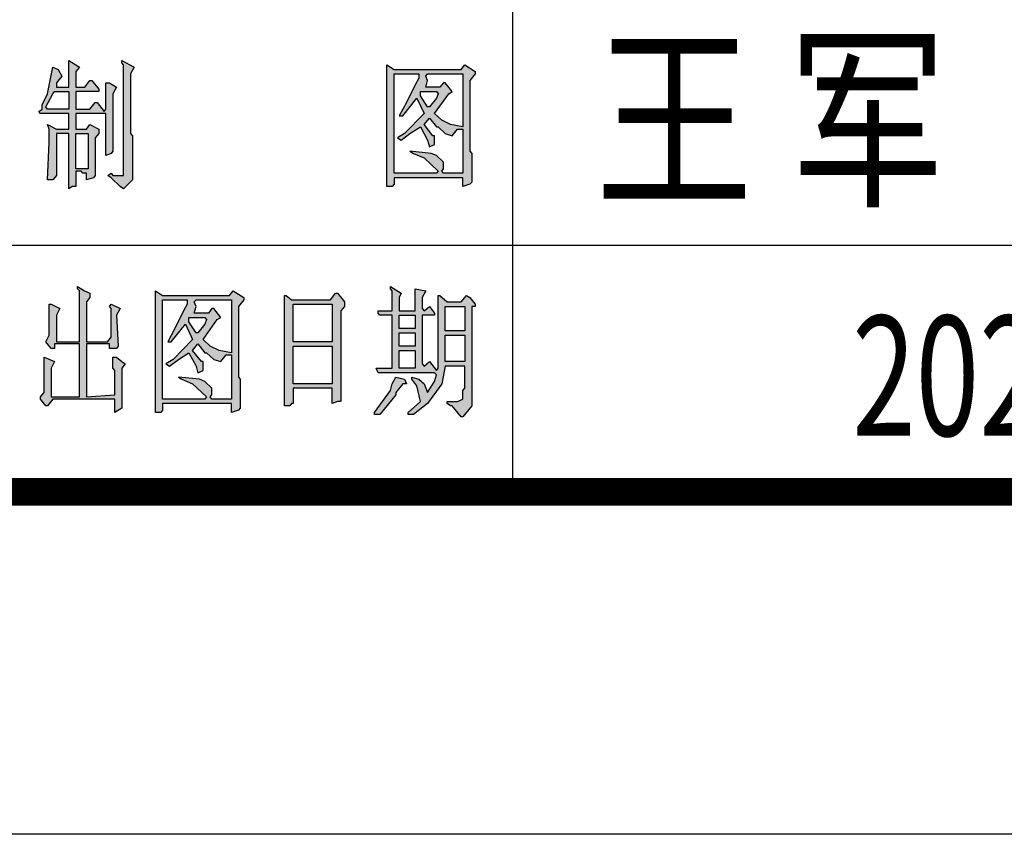
# Model space of a CAD drawing. Extents: x 446643 to 1649501, y 754532 to 951239.
# Drawn here: x 1247968 to 1250843, y 871839 to 874218 of the extents above; entities that cross this region are included whole.
import ezdxf
from ezdxf.enums import TextEntityAlignment as Align

# ---------------------------------------------------------------- set-up
doc = ezdxf.new("R2010")
doc.units = 0
doc.header["$LTSCALE"] = 1000
doc.layers.add('高专_图框', color=7, linetype='Continuous', lineweight=30)
doc.styles.add('st', font='txt', dxfattribs={"width": 0.7})

# ---------------------------------------------------------------- blocks, each defined once
blk = doc.blocks.new('高专图框_图签')
at = {"layer": '高专_图框', "lineweight": -3}
h = blk.add_hatch(color=256, dxfattribs=at)
h.paths.add_polyline_path([(-12962.7, 1168.6), (-12916.2, 1168.6), (-12911.1, 1162.2), (-12916.2, 1149.3), (-12936.9, 1123.5), (-12942, 1123.5), (-12962.7, 1155.7)], flags=16)
h.paths.add_polyline_path([(-12942, 1220.2), (-12864.6, 1220.2), (-12838.8, 1220.2), (-12838.8, 1123.5), (-12838.8, 1065.4), (-12875, 1071.9), (-12900.8, 1084.8), (-12921.4, 1104.1), (-12880.1, 1162.2), (-12869.8, 1168.6), (-12890.4, 1194.4), (-12895.6, 1194.4), (-12905.9, 1181.5), (-12947.2, 1181.5), (-12942, 1200.9), (-12947.2, 1213.8)], flags=16)
h.paths.add_polyline_path([(-13040.1, 1220.2), (-12967.9, 1220.2), (-12967.9, 1207.3), (-12978.2, 1188), (-13004, 1136.4), (-13024.6, 1097.7), (-13014.3, 1097.7), (-12973, 1149.3), (-12952.4, 1104.1), (-13009.1, 1046.1), (-13029.8, 1033.2), (-13019.5, 1026.7), (-12993.7, 1046.1), (-12962.7, 1065.4), (-12942, 1026.7), (-12936.9, 1007.3), (-12921.4, 1013.8), (-12921.4, 1039.6), (-12926.6, 1039.6), (-12952.4, 1071.9), (-12936.9, 1091.2), (-12916.2, 1065.4), (-12911.1, 1065.4), (-12890.4, 1046.1), (-12869.8, 1039.6), (-12854.3, 1059), (-12838.8, 1059), (-12838.8, 962.2), (-12838.8, 929.9), (-12895.6, 929.9), (-12900.8, 936.4), (-12895.6, 942.8), (-12895.6, 962.2), (-12916.2, 981.5), (-12931.7, 988), (-12993.7, 994.4), (-12983.3, 988), (-12952.4, 975.1), (-12911.1, 936.4), (-12916.2, 929.9), (-12993.7, 929.9), (-13040.1, 929.9), (-13040.1, 1026.7), (-13040.1, 1123.5), (-13040.1, 1213.8)], flags=16)
h.paths.add_polyline_path([(-13060.8, 1246.1), (-13040.1, 1233.2), (-12962.7, 1233.2), (-12885.3, 1233.2), (-12844, 1233.2), (-12833.7, 1246.1), (-12802.7, 1226.7), (-12802.7, 1220.2), (-12818.2, 1200.9), (-12818.2, 1104.1), (-12818.2, 1007.3), (-12818.2, 994.4), (-12813, 988), (-12813, 904.1), (-12818.2, 897.7), (-12838.8, 891.2), (-12838.8, 917), (-12916.2, 917), (-12993.7, 917), (-13040.1, 917), (-13040.1, 897.7), (-13045.3, 891.2), (-13060.8, 891.2), (-13060.8, 1239.6)])
h.paths.add_polyline_path([(-13969.1, 1046.1), (-13933, 1046.1), (-13933, 949.3), (-13933, 942.8), (-13969.1, 942.8), (-13969.1, 1039.6)], flags=16)
h.paths.add_polyline_path([(-14031.1, 1168.6), (-13989.8, 1168.6), (-13989.8, 1117), (-14051.7, 1117), (-14056.9, 1123.5), (-14036.2, 1162.2)], flags=17)
h.paths.add_polyline_path([(-13835, 1259), (-13798.8, 1239.6), (-13809.1, 1220.2), (-13809.1, 1123.5), (-13809.1, 1046.1), (-13804, 1039.6), (-13804, 942.8), (-13804, 910.6), (-13829.8, 884.8), (-13840.1, 891.2), (-13865.9, 917), (-13876.2, 923.5), (-13865.9, 929.9), (-13860.8, 923.5), (-13829.8, 923.5), (-13829.8, 1246.1), (-13835, 1252.5)])
h.paths.add_polyline_path([(-13989.8, 1259), (-13969.1, 1246.1), (-13958.8, 1239.6), (-13969.1, 1226.7), (-13969.1, 1181.5), (-13943.3, 1181.5), (-13927.9, 1200.9), (-13922.7, 1200.9), (-13902, 1175.1), (-13902, 1168.6), (-13969.1, 1168.6), (-13969.1, 1117), (-13927.9, 1117), (-13912.4, 1136.4), (-13907.2, 1136.4), (-13886.6, 1110.6), (-13881.4, 1117), (-13881.4, 1194.4), (-13871.1, 1194.4), (-13850.4, 1181.5), (-13860.8, 1162.2), (-13860.8, 1065.4), (-13860.8, 994.4), (-13865.9, 988), (-13881.4, 981.5), (-13881.4, 1078.3), (-13881.4, 1104.1), (-13958.8, 1104.1), (-13969.1, 1104.1), (-13969.1, 1059), (-13938.2, 1059), (-13927.9, 1071.9), (-13902, 1059), (-13902, 1046.1), (-13912.4, 1033.2), (-13912.4, 936.4), (-13912.4, 923.5), (-13917.5, 917), (-13938.2, 910.6), (-13938.2, 929.9), (-13948.5, 929.9), (-13953.7, 936.4), (-13969.1, 936.4), (-13969.1, 891.2), (-13979.5, 891.2), (-13989.8, 884.8), (-13989.8, 981.5), (-13989.8, 1046.1), (-14025.9, 1046.1), (-14025.9, 949.3), (-14025.9, 923.5), (-14036.2, 910.6), (-14051.7, 910.6), (-14046.6, 1020.2), (-14046.6, 1059), (-14051.7, 1071.9), (-14025.9, 1059), (-13989.8, 1059), (-13989.8, 1104.1), (-14067.2, 1104.1), (-14072.4, 1104.1), (-14077.5, 1110.6), (-14067.2, 1117), (-14067.2, 1129.9), (-14051.7, 1162.2), (-14036.2, 1239.6), (-14020.8, 1233.2), (-14010.4, 1213.8), (-14025.9, 1194.4), (-14025.9, 1181.5), (-13989.8, 1181.5), (-13989.8, 1252.5)])
h = blk.add_hatch(color=256, dxfattribs=at)
h.paths.add_polyline_path([(-13938.2, 431.7), (-13871.1, 431.7), (-13871.1, 418.8), (-13850.5, 418.8), (-13845.3, 425.2), (-13850.5, 515.6), (-13840.2, 534.9), (-13866, 547.8), (-13871.1, 541.4), (-13866, 534.9), (-13866, 451), (-13876.3, 438.1), (-13938.2, 438.1), (-13938.2, 457.5), (-13938.2, 554.3), (-13927.9, 567.2), (-13927.9, 580.1), (-13943.4, 586.5), (-13964, 599.4), (-13964, 593), (-13958.9, 586.5), (-13958.9, 534.9), (-13958.9, 438.1), (-14026, 438.1), (-14026, 515.6), (-14015.6, 534.9), (-14041.4, 547.8), (-14046.6, 547.8), (-14046.6, 457.5), (-14056.9, 438.1), (-14041.4, 418.8), (-14031.1, 418.8), (-14031.1, 431.7), (-13958.9, 431.7), (-13958.9, 373.6), (-13958.9, 276.8), (-13964, 276.8), (-14041.4, 276.8), (-14041.4, 360.7), (-14031.1, 380.1), (-14062.1, 393), (-14062.1, 386.5), (-14062.1, 289.8), (-14072.4, 276.8), (-14072.4, 270.4), (-14056.9, 251), (-14051.8, 251), (-14036.3, 270.4), (-14010.5, 270.4), (-13933.1, 270.4), (-13855.6, 270.4), (-13855.6, 231.7), (-13835, 244.6), (-13835, 263.9), (-13835, 360.7), (-13824.7, 373.6), (-13835, 380.1), (-13850.5, 393), (-13860.8, 393), (-13860.8, 360.7), (-13855.6, 354.3), (-13855.6, 283.3), (-13938.2, 276.8), (-13938.2, 334.9)])
h.paths.add_polyline_path([(-13478.9, 567.2), (-13509.8, 586.5), (-13520.2, 573.6), (-13561.4, 573.6), (-13638.9, 573.6), (-13716.3, 573.6), (-13736.9, 586.5), (-13736.9, 580.1), (-13736.9, 231.7), (-13721.4, 231.7), (-13716.3, 238.1), (-13716.3, 257.5), (-13669.8, 257.5), (-13592.4, 257.5), (-13515, 257.5), (-13515, 231.7), (-13494.3, 238.1), (-13489.2, 244.6), (-13489.2, 328.5), (-13494.3, 334.9), (-13494.3, 347.8), (-13494.3, 444.6), (-13494.3, 541.4), (-13478.9, 560.7)])
h.paths.add_polyline_path([(-13716.3, 560.7), (-13644, 560.7), (-13644, 547.8), (-13654.3, 528.5), (-13680.2, 476.8), (-13700.8, 438.1), (-13690.5, 438.1), (-13649.2, 489.8), (-13628.5, 444.6), (-13685.3, 386.5), (-13706, 373.6), (-13695.6, 367.2), (-13669.8, 386.5), (-13638.9, 405.9), (-13618.2, 367.2), (-13613.1, 347.8), (-13597.6, 354.3), (-13597.6, 380.1), (-13602.7, 380.1), (-13628.5, 412.3), (-13613.1, 431.7), (-13592.4, 405.9), (-13587.2, 405.9), (-13566.6, 386.5), (-13546, 380.1), (-13530.5, 399.4), (-13515, 399.4), (-13515, 302.7), (-13515, 270.4), (-13571.8, 270.4), (-13576.9, 276.8), (-13571.8, 283.3), (-13571.8, 302.7), (-13592.4, 322), (-13607.9, 328.5), (-13669.8, 334.9), (-13659.5, 328.5), (-13628.5, 315.6), (-13587.2, 276.8), (-13592.4, 270.4), (-13669.8, 270.4), (-13716.3, 270.4), (-13716.3, 367.2), (-13716.3, 463.9), (-13716.3, 554.3)], flags=16)
h.paths.add_polyline_path([(-13638.9, 509.1), (-13592.4, 509.1), (-13587.2, 502.7), (-13592.4, 489.8), (-13613.1, 463.9), (-13618.2, 463.9), (-13638.9, 496.2)], flags=16)
h.paths.add_polyline_path([(-13623.4, 554.3), (-13618.2, 560.7), (-13540.8, 560.7), (-13515, 560.7), (-13515, 463.9), (-13515, 405.9), (-13551.1, 412.3), (-13576.9, 425.2), (-13597.6, 444.6), (-13556.3, 502.7), (-13546, 509.1), (-13566.6, 534.9), (-13571.8, 534.9), (-13582.1, 522), (-13623.4, 522), (-13618.2, 541.4)], flags=16)
h.paths.add_polyline_path([(-13184.7, 554.3), (-13205.3, 580.1), (-13210.5, 580.1), (-13215.6, 573.6), (-13226, 560.7), (-13262.1, 560.7), (-13339.5, 560.7), (-13355, 573.6), (-13360.2, 573.6), (-13360.2, 251), (-13344.7, 251), (-13339.5, 257.5), (-13334.3, 257.5), (-13334.3, 302.7), (-13298.2, 302.7), (-13220.8, 302.7), (-13220.8, 257.5), (-13205.3, 263.9), (-13195, 263.9), (-13195, 334.9), (-13195, 431.7), (-13195, 528.5), (-13184.7, 541.4)])
h.paths.add_polyline_path([(-13334.3, 547.8), (-13256.9, 547.8), (-13220.8, 547.8), (-13220.8, 451), (-13220.8, 438.1), (-13298.2, 438.1), (-13334.3, 438.1), (-13334.3, 534.9), (-13334.3, 541.4)], flags=16)
h.paths.add_polyline_path([(-13334.3, 425.2), (-13256.9, 425.2), (-13220.8, 425.2), (-13220.8, 328.5), (-13220.8, 315.6), (-13298.2, 315.6), (-13334.3, 315.6), (-13334.3, 412.3), (-13334.3, 418.8)], flags=16)
h.paths.add_polyline_path([(-12921.4, 522), (-12936.9, 541.4), (-12952.4, 528.5), (-12957.6, 534.9), (-12957.6, 567.2), (-12947.2, 586.5), (-12978.2, 593), (-12978.2, 528.5), (-13024.7, 528.5), (-13024.7, 567.2), (-13019.5, 580.1), (-13050.5, 599.4), (-13050.5, 593), (-13045.3, 586.5), (-13045.3, 528.5), (-13086.6, 528.5), (-13086.6, 522), (-13081.4, 515.6), (-13045.3, 515.6), (-13045.3, 457.5), (-13045.3, 360.7), (-13091.8, 360.7), (-13086.6, 347.8), (-13076.3, 347.8), (-12998.9, 347.8), (-12921.4, 347.8), (-12916.3, 341.4), (-12921.4, 322), (-12942.1, 289.8), (-12952.4, 315.6), (-12967.9, 328.5), (-12988.5, 334.9), (-12988.5, 328.5), (-12973.1, 309.1), (-12962.7, 263.9), (-12998.9, 231.7), (-12998.9, 225.2), (-12983.4, 225.2), (-12942.1, 257.5), (-12900.8, 315.6), (-12890.5, 367.2), (-12833.7, 367.2), (-12833.7, 302.7), (-12838.9, 296.2), (-12838.9, 270.4), (-12854.3, 263.9), (-12885.3, 263.9), (-12885.3, 257.5), (-12875, 251), (-12869.8, 251), (-12844, 218.8), (-12838.9, 218.8), (-12813.1, 251), (-12813.1, 347.8), (-12813.1, 444.6), (-12813.1, 541.4), (-12802.7, 541.4), (-12802.7, 547.8), (-12818.2, 567.2), (-12828.5, 573.6), (-12833.7, 567.2), (-12844, 554.3), (-12885.3, 554.3), (-12906, 573.6), (-12911.1, 573.6), (-12911.1, 554.3), (-12911.1, 457.5), (-12911.1, 360.7), (-12916.3, 354.3), (-12936.9, 380.1), (-12952.4, 367.2), (-12957.6, 373.6), (-12957.6, 418.8), (-12957.6, 515.6), (-12921.4, 515.6)])
h.paths.add_polyline_path([(-13024.7, 515.6), (-12978.2, 515.6), (-12978.2, 476.8), (-13024.7, 476.8), (-13024.7, 509.1)], flags=17)
h.paths.add_polyline_path([(-13024.7, 463.9), (-12978.2, 463.9), (-12978.2, 425.2), (-13024.7, 425.2), (-13024.7, 457.5)], flags=16)
h.paths.add_polyline_path([(-13024.7, 412.3), (-12978.2, 412.3), (-12978.2, 360.7), (-13024.7, 360.7), (-13024.7, 405.9)], flags=16)
h.paths.add_polyline_path([(-12890.5, 534.9), (-12890.5, 541.4), (-12833.7, 541.4), (-12833.7, 470.4), (-12890.5, 470.4)], flags=16)
h.paths.add_polyline_path([(-12890.5, 457.5), (-12833.7, 457.5), (-12833.7, 380.1), (-12890.5, 380.1), (-12890.5, 451)], flags=16)
h.paths.add_polyline_path([(-13009.2, 328.5), (-13035, 334.9), (-13045.3, 315.6), (-13050.5, 296.2), (-13096.9, 231.7), (-13096.9, 225.2), (-13081.4, 225.2), (-13035, 283.3), (-13035, 289.8), (-13014.3, 315.6), (-13004, 315.6)])
for p, q in [((-12693.6, 3320), (-12693.6, 20)), ((-14051.7, 1162.2), (-14036.2, 1239.6)), ((-14036.2, 1239.6), (-14020.8, 1233.2)), ((-13989.8, 1259), (-13969.1, 1246.1)), ((-13989.8, 1252.5), (-13989.8, 1259)), ((-13989.8, 1181.5), (-13989.8, 1252.5)), ((-13969.1, 1246.1), (-13958.8, 1239.6)), ((-13958.8, 1239.6), (-13969.1, 1226.7)), ((-13835, 1259), (-13798.8, 1239.6)), ((-13835, 1252.5), (-13835, 1259)), ((-13829.8, 1246.1), (-13835, 1252.5)), ((-13829.8, 923.5), (-13829.8, 1246.1)), ((-13798.8, 1239.6), (-13809.1, 1220.2)), ((-13060.8, 1246.1), (-13040.1, 1233.2)), ((-13060.8, 1239.6), (-13060.8, 1246.1)), ((-13060.8, 891.2), (-13060.8, 1239.6)), ((-12844, 1233.2), (-12833.7, 1246.1)), ((-12833.7, 1246.1), (-12802.7, 1226.7)), ((-14010.4, 1213.8), (-14025.9, 1194.4)), ((-14020.8, 1233.2), (-14010.4, 1213.8)), ((-13969.1, 1226.7), (-13969.1, 1181.5)), ((-13809.1, 1220.2), (-13809.1, 1123.5)), ((-13040.1, 1233.2), (-12962.7, 1233.2)), ((-13040.1, 1220.2), (-12967.9, 1220.2)), ((-13040.1, 1213.8), (-13040.1, 1220.2)), ((-13040.1, 1123.5), (-13040.1, 1213.8)), ((-12967.9, 1220.2), (-12967.9, 1207.3)), ((-12962.7, 1233.2), (-12885.3, 1233.2)), ((-12947.2, 1213.8), (-12942, 1220.2)), ((-12942, 1200.9), (-12947.2, 1213.8)), ((-12942, 1220.2), (-12864.6, 1220.2)), ((-12885.3, 1233.2), (-12844, 1233.2)), ((-12864.6, 1220.2), (-12838.8, 1220.2)), ((-12838.8, 1220.2), (-12838.8, 1123.5)), ((-12802.7, 1220.2), (-12818.2, 1200.9)), ((-12802.7, 1226.7), (-12802.7, 1220.2)), ((-14025.9, 1194.4), (-14025.9, 1181.5)), ((-14025.9, 1181.5), (-13989.8, 1181.5)), ((-13969.1, 1181.5), (-13943.3, 1181.5)), ((-13943.3, 1181.5), (-13927.9, 1200.9)), ((-13927.9, 1200.9), (-13922.7, 1200.9)), ((-13922.7, 1200.9), (-13902, 1175.1)), ((-13881.4, 1117), (-13881.4, 1194.4)), ((-13881.4, 1194.4), (-13871.1, 1194.4)), ((-13871.1, 1194.4), (-13850.4, 1181.5)), ((-13850.4, 1181.5), (-13860.8, 1162.2)), ((-12978.2, 1188), (-13004, 1136.4)), ((-12967.9, 1207.3), (-12978.2, 1188)), ((-12947.2, 1181.5), (-12942, 1200.9)), ((-12905.9, 1181.5), (-12947.2, 1181.5)), ((-12895.6, 1194.4), (-12905.9, 1181.5)), ((-12890.4, 1194.4), (-12895.6, 1194.4)), ((-12869.8, 1168.6), (-12890.4, 1194.4)), ((-12818.2, 1200.9), (-12818.2, 1104.1)), ((-14067.2, 1129.9), (-14051.7, 1162.2)), ((-14056.9, 1123.5), (-14036.2, 1162.2)), ((-14036.2, 1162.2), (-14031.1, 1168.6)), ((-14031.1, 1168.6), (-13989.8, 1168.6)), ((-13989.8, 1168.6), (-13989.8, 1117)), ((-13902, 1168.6), (-13969.1, 1168.6)), ((-13969.1, 1168.6), (-13969.1, 1117)), ((-13902, 1175.1), (-13902, 1168.6)), ((-13860.8, 1162.2), (-13860.8, 1065.4)), ((-12962.7, 1168.6), (-12916.2, 1168.6)), ((-12962.7, 1155.7), (-12962.7, 1168.6)), ((-12942, 1123.5), (-12962.7, 1155.7)), ((-12921.4, 1104.1), (-12880.1, 1162.2)), ((-12916.2, 1168.6), (-12911.1, 1162.2)), ((-12911.1, 1162.2), (-12916.2, 1149.3)), ((-12880.1, 1162.2), (-12869.8, 1168.6)), ((-14067.2, 1117), (-14067.2, 1129.9)), ((-14051.7, 1117), (-14056.9, 1123.5)), ((-13927.9, 1117), (-13912.4, 1136.4)), ((-13912.4, 1136.4), (-13907.2, 1136.4)), ((-13907.2, 1136.4), (-13886.6, 1110.6)), ((-13809.1, 1123.5), (-13809.1, 1046.1)), ((-13040.1, 1026.7), (-13040.1, 1123.5)), ((-13004, 1136.4), (-13024.6, 1097.7)), ((-13014.3, 1097.7), (-12973, 1149.3)), ((-12973, 1149.3), (-12952.4, 1104.1)), ((-12936.9, 1123.5), (-12942, 1123.5)), ((-12916.2, 1149.3), (-12936.9, 1123.5)), ((-12838.8, 1123.5), (-12838.8, 1065.4)), ((-14077.5, 1110.6), (-14067.2, 1117)), ((-14072.4, 1104.1), (-14077.5, 1110.6)), ((-14067.2, 1104.1), (-14072.4, 1104.1)), ((-13989.8, 1104.1), (-14067.2, 1104.1)), ((-13989.8, 1117), (-14051.7, 1117)), ((-13989.8, 1059), (-13989.8, 1104.1)), ((-13969.1, 1117), (-13927.9, 1117)), ((-13958.8, 1104.1), (-13969.1, 1104.1)), ((-13969.1, 1104.1), (-13969.1, 1059)), ((-13881.4, 1104.1), (-13958.8, 1104.1)), ((-13886.6, 1110.6), (-13881.4, 1117)), ((-13881.4, 1078.3), (-13881.4, 1104.1)), ((-13024.6, 1097.7), (-13014.3, 1097.7)), ((-12952.4, 1104.1), (-13009.1, 1046.1)), ((-12900.8, 1084.8), (-12921.4, 1104.1)), ((-12818.2, 1104.1), (-12818.2, 1007.3)), ((-14046.6, 1059), (-14051.7, 1071.9)), ((-14051.7, 1071.9), (-14025.9, 1059)), ((-13938.2, 1059), (-13927.9, 1071.9)), ((-13927.9, 1071.9), (-13902, 1059)), ((-13881.4, 981.5), (-13881.4, 1078.3)), ((-13860.8, 1065.4), (-13860.8, 994.4)), ((-12993.7, 1046.1), (-12962.7, 1065.4)), ((-12962.7, 1065.4), (-12942, 1026.7)), ((-12952.4, 1071.9), (-12936.9, 1091.2)), ((-12926.6, 1039.6), (-12952.4, 1071.9)), ((-12936.9, 1091.2), (-12916.2, 1065.4)), ((-12916.2, 1065.4), (-12911.1, 1065.4)), ((-12911.1, 1065.4), (-12890.4, 1046.1)), ((-12875, 1071.9), (-12900.8, 1084.8)), ((-12838.8, 1065.4), (-12875, 1071.9)), ((-14046.6, 1020.2), (-14046.6, 1059)), ((-14025.9, 1059), (-13989.8, 1059)), ((-13989.8, 1046.1), (-14025.9, 1046.1)), ((-14025.9, 1046.1), (-14025.9, 949.3)), ((-13989.8, 981.5), (-13989.8, 1046.1)), ((-13969.1, 1059), (-13938.2, 1059)), ((-13969.1, 1046.1), (-13933, 1046.1)), ((-13969.1, 1039.6), (-13969.1, 1046.1)), ((-13969.1, 942.8), (-13969.1, 1039.6)), ((-13933, 1046.1), (-13933, 949.3)), ((-13902, 1046.1), (-13912.4, 1033.2)), ((-13902, 1059), (-13902, 1046.1)), ((-13809.1, 1046.1), (-13804, 1039.6)), ((-13804, 1039.6), (-13804, 942.8)), ((-13009.1, 1046.1), (-13029.8, 1033.2)), ((-13019.5, 1026.7), (-12993.7, 1046.1)), ((-12921.4, 1039.6), (-12926.6, 1039.6)), ((-12921.4, 1013.8), (-12921.4, 1039.6)), ((-12890.4, 1046.1), (-12869.8, 1039.6)), ((-12869.8, 1039.6), (-12854.3, 1059)), ((-12854.3, 1059), (-12838.8, 1059)), ((-12838.8, 1059), (-12838.8, 962.2)), ((-14051.7, 910.6), (-14046.6, 1020.2)), ((-13912.4, 1033.2), (-13912.4, 936.4)), ((-13040.1, 929.9), (-13040.1, 1026.7)), ((-13029.8, 1033.2), (-13019.5, 1026.7)), ((-12942, 1026.7), (-12936.9, 1007.3)), ((-12936.9, 1007.3), (-12921.4, 1013.8)), ((-12818.2, 1007.3), (-12818.2, 994.4)), ((-13989.8, 884.8), (-13989.8, 981.5)), ((-13865.9, 988), (-13881.4, 981.5)), ((-13860.8, 994.4), (-13865.9, 988)), ((-12931.7, 988), (-12993.7, 994.4)), ((-12993.7, 994.4), (-12983.3, 988)), ((-12983.3, 988), (-12952.4, 975.1)), ((-12916.2, 981.5), (-12931.7, 988)), ((-12895.6, 962.2), (-12916.2, 981.5)), ((-12818.2, 994.4), (-12813, 988)), ((-12813, 988), (-12813, 904.1)), ((-14025.9, 949.3), (-14025.9, 923.5)), ((-13933, 949.3), (-13933, 942.8)), ((-12952.4, 975.1), (-12911.1, 936.4)), ((-12895.6, 942.8), (-12895.6, 962.2)), ((-12838.8, 962.2), (-12838.8, 929.9)), ((-14025.9, 923.5), (-14036.2, 910.6)), ((-13933, 942.8), (-13969.1, 942.8)), ((-13953.7, 936.4), (-13969.1, 936.4)), ((-13969.1, 936.4), (-13969.1, 891.2)), ((-13948.5, 929.9), (-13953.7, 936.4)), ((-13938.2, 929.9), (-13948.5, 929.9)), ((-13938.2, 910.6), (-13938.2, 929.9)), ((-13912.4, 923.5), (-13917.5, 917)), ((-13912.4, 936.4), (-13912.4, 923.5)), ((-13876.2, 923.5), (-13865.9, 929.9)), ((-13865.9, 917), (-13876.2, 923.5)), ((-13865.9, 929.9), (-13860.8, 923.5)), ((-13860.8, 923.5), (-13829.8, 923.5)), ((-13804, 942.8), (-13804, 910.6)), ((-12993.7, 929.9), (-13040.1, 929.9)), ((-12916.2, 929.9), (-12993.7, 929.9)), ((-12911.1, 936.4), (-12916.2, 929.9)), ((-12900.8, 936.4), (-12895.6, 942.8)), ((-12895.6, 929.9), (-12900.8, 936.4)), ((-12838.8, 929.9), (-12895.6, 929.9)), ((-14036.2, 910.6), (-14051.7, 910.6)), ((-13917.5, 917), (-13938.2, 910.6)), ((-13840.1, 891.2), (-13865.9, 917)), ((-13804, 910.6), (-13829.8, 884.8)), ((-13040.1, 897.7), (-13045.3, 891.2)), ((-12993.7, 917), (-13040.1, 917)), ((-13040.1, 917), (-13040.1, 897.7)), ((-12916.2, 917), (-12993.7, 917)), ((-12838.8, 917), (-12916.2, 917)), ((-12838.8, 891.2), (-12838.8, 917)), ((-12818.2, 897.7), (-12838.8, 891.2)), ((-12813, 904.1), (-12818.2, 897.7)), ((-13979.5, 891.2), (-13989.8, 884.8)), ((-13969.1, 891.2), (-13979.5, 891.2)), ((-13829.8, 884.8), (-13840.1, 891.2)), ((-13045.3, 891.2), (-13060.8, 891.2)), ((-18979.8, 720), (-9380, 720)), ((-13964, 599.4), (-13943.4, 586.5)), ((-13964, 593), (-13964, 599.4)), ((-13958.9, 586.5), (-13964, 593)), ((-13958.9, 534.9), (-13958.9, 586.5)), ((-13943.4, 586.5), (-13927.9, 580.1)), ((-13927.9, 580.1), (-13927.9, 567.2)), ((-13736.9, 586.5), (-13716.3, 573.6)), ((-13736.9, 580.1), (-13736.9, 586.5)), ((-13736.9, 231.7), (-13736.9, 580.1)), ((-13520.2, 573.6), (-13509.8, 586.5)), ((-13509.8, 586.5), (-13478.9, 567.2)), ((-13215.6, 573.6), (-13210.5, 580.1)), ((-13210.5, 580.1), (-13205.3, 580.1)), ((-13205.3, 580.1), (-13184.7, 554.3)), ((-13050.5, 599.4), (-13019.5, 580.1)), ((-13050.5, 593), (-13050.5, 599.4)), ((-13045.3, 586.5), (-13050.5, 593)), ((-13045.3, 528.5), (-13045.3, 586.5)), ((-13019.5, 580.1), (-13024.7, 567.2)), ((-12978.2, 528.5), (-12978.2, 593)), ((-12978.2, 593), (-12947.2, 586.5)), ((-12947.2, 586.5), (-12957.6, 567.2)), ((-14046.6, 457.5), (-14046.6, 547.8)), ((-14046.6, 547.8), (-14041.4, 547.8)), ((-14041.4, 547.8), (-14015.6, 534.9)), ((-13927.9, 567.2), (-13938.2, 554.3)), ((-13938.2, 554.3), (-13938.2, 457.5)), ((-13871.1, 541.4), (-13866, 547.8)), ((-13866, 547.8), (-13840.2, 534.9)), ((-13716.3, 573.6), (-13638.9, 573.6)), ((-13716.3, 560.7), (-13644, 560.7)), ((-13716.3, 554.3), (-13716.3, 560.7)), ((-13716.3, 463.9), (-13716.3, 554.3)), ((-13644, 547.8), (-13654.3, 528.5)), ((-13644, 560.7), (-13644, 547.8)), ((-13638.9, 573.6), (-13561.4, 573.6)), ((-13623.4, 554.3), (-13618.2, 560.7)), ((-13618.2, 541.4), (-13623.4, 554.3)), ((-13618.2, 560.7), (-13540.8, 560.7)), ((-13561.4, 573.6), (-13520.2, 573.6)), ((-13540.8, 560.7), (-13515, 560.7)), ((-13515, 560.7), (-13515, 463.9)), ((-13478.9, 560.7), (-13494.3, 541.4)), ((-13478.9, 567.2), (-13478.9, 560.7)), ((-13360.2, 251), (-13360.2, 573.6)), ((-13360.2, 573.6), (-13355, 573.6)), ((-13355, 573.6), (-13339.5, 560.7)), ((-13339.5, 560.7), (-13262.1, 560.7)), ((-13334.3, 547.8), (-13256.9, 547.8)), ((-13334.3, 541.4), (-13334.3, 547.8)), ((-13262.1, 560.7), (-13226, 560.7)), ((-13256.9, 547.8), (-13220.8, 547.8)), ((-13226, 560.7), (-13215.6, 573.6)), ((-13220.8, 547.8), (-13220.8, 451)), ((-13184.7, 554.3), (-13184.7, 541.4)), ((-13024.7, 567.2), (-13024.7, 528.5)), ((-12957.6, 567.2), (-12957.6, 534.9)), ((-12911.1, 554.3), (-12911.1, 573.6)), ((-12911.1, 573.6), (-12906, 573.6)), ((-12911.1, 457.5), (-12911.1, 554.3)), ((-12906, 573.6), (-12885.3, 554.3)), ((-12885.3, 554.3), (-12844, 554.3)), ((-12844, 554.3), (-12833.7, 567.2)), ((-12833.7, 567.2), (-12828.5, 573.6)), ((-12828.5, 573.6), (-12818.2, 567.2)), ((-12818.2, 567.2), (-12802.7, 547.8)), ((-12802.7, 547.8), (-12802.7, 541.4)), ((-14015.6, 534.9), (-14026, 515.6)), ((-13958.9, 438.1), (-13958.9, 534.9)), ((-13866, 534.9), (-13871.1, 541.4)), ((-13866, 451), (-13866, 534.9)), ((-13840.2, 534.9), (-13850.5, 515.6)), ((-13654.3, 528.5), (-13680.2, 476.8)), ((-13623.4, 522), (-13618.2, 541.4)), ((-13582.1, 522), (-13623.4, 522)), ((-13571.8, 534.9), (-13582.1, 522)), ((-13566.6, 534.9), (-13571.8, 534.9)), ((-13546, 509.1), (-13566.6, 534.9)), ((-13494.3, 541.4), (-13494.3, 444.6)), ((-13334.3, 534.9), (-13334.3, 541.4)), ((-13334.3, 438.1), (-13334.3, 534.9)), ((-13184.7, 541.4), (-13195, 528.5)), ((-13195, 528.5), (-13195, 431.7)), ((-13086.6, 522), (-13086.6, 528.5)), ((-13086.6, 528.5), (-13045.3, 528.5)), ((-13081.4, 515.6), (-13086.6, 522)), ((-13024.7, 528.5), (-12978.2, 528.5)), ((-12957.6, 534.9), (-12952.4, 528.5)), ((-12952.4, 528.5), (-12936.9, 541.4)), ((-12936.9, 541.4), (-12921.4, 522)), ((-12921.4, 522), (-12921.4, 515.6)), ((-12890.5, 541.4), (-12833.7, 541.4)), ((-12890.5, 534.9), (-12890.5, 541.4)), ((-12890.5, 470.4), (-12890.5, 534.9)), ((-12833.7, 541.4), (-12833.7, 470.4)), ((-12802.7, 541.4), (-12813.1, 541.4)), ((-12813.1, 541.4), (-12813.1, 444.6)), ((-14026, 515.6), (-14026, 438.1)), ((-13850.5, 515.6), (-13845.3, 425.2)), ((-13690.5, 438.1), (-13649.2, 489.8)), ((-13649.2, 489.8), (-13628.5, 444.6)), ((-13638.9, 509.1), (-13592.4, 509.1)), ((-13638.9, 496.2), (-13638.9, 509.1)), ((-13618.2, 463.9), (-13638.9, 496.2)), ((-13592.4, 489.8), (-13613.1, 463.9)), ((-13597.6, 444.6), (-13556.3, 502.7)), ((-13592.4, 509.1), (-13587.2, 502.7)), ((-13587.2, 502.7), (-13592.4, 489.8)), ((-13556.3, 502.7), (-13546, 509.1)), ((-13045.3, 515.6), (-13081.4, 515.6)), ((-13045.3, 457.5), (-13045.3, 515.6)), ((-13024.7, 515.6), (-12978.2, 515.6)), ((-13024.7, 509.1), (-13024.7, 515.6)), ((-13024.7, 476.8), (-13024.7, 509.1)), ((-12978.2, 515.6), (-12978.2, 476.8)), ((-12921.4, 515.6), (-12957.6, 515.6)), ((-12957.6, 515.6), (-12957.6, 418.8)), ((-13716.3, 367.2), (-13716.3, 463.9)), ((-13680.2, 476.8), (-13700.8, 438.1)), ((-13613.1, 463.9), (-13618.2, 463.9)), ((-13515, 463.9), (-13515, 405.9)), ((-12978.2, 476.8), (-13024.7, 476.8)), ((-13024.7, 463.9), (-12978.2, 463.9)), ((-13024.7, 457.5), (-13024.7, 463.9)), ((-12978.2, 463.9), (-12978.2, 425.2)), ((-12833.7, 470.4), (-12890.5, 470.4)), ((-14056.9, 438.1), (-14046.6, 457.5)), ((-14041.4, 418.8), (-14056.9, 438.1)), ((-13958.9, 431.7), (-14031.1, 431.7)), ((-14031.1, 431.7), (-14031.1, 418.8)), ((-14026, 438.1), (-13958.9, 438.1)), ((-13958.9, 373.6), (-13958.9, 431.7)), ((-13938.2, 457.5), (-13938.2, 438.1)), ((-13938.2, 438.1), (-13876.3, 438.1)), ((-13871.1, 431.7), (-13938.2, 431.7)), ((-13938.2, 431.7), (-13938.2, 334.9)), ((-13876.3, 438.1), (-13866, 451)), ((-13871.1, 418.8), (-13871.1, 431.7)), ((-13700.8, 438.1), (-13690.5, 438.1)), ((-13628.5, 444.6), (-13685.3, 386.5)), ((-13628.5, 412.3), (-13613.1, 431.7)), ((-13613.1, 431.7), (-13592.4, 405.9)), ((-13576.9, 425.2), (-13597.6, 444.6)), ((-13494.3, 444.6), (-13494.3, 347.8)), ((-13298.2, 438.1), (-13334.3, 438.1)), ((-13220.8, 438.1), (-13298.2, 438.1)), ((-13220.8, 451), (-13220.8, 438.1)), ((-13195, 431.7), (-13195, 334.9)), ((-13045.3, 360.7), (-13045.3, 457.5)), ((-13024.7, 425.2), (-13024.7, 457.5)), ((-12911.1, 360.7), (-12911.1, 457.5)), ((-12890.5, 457.5), (-12833.7, 457.5)), ((-12890.5, 451), (-12890.5, 457.5)), ((-12890.5, 380.1), (-12890.5, 451)), ((-12833.7, 457.5), (-12833.7, 380.1)), ((-12813.1, 444.6), (-12813.1, 347.8)), ((-14031.1, 418.8), (-14041.4, 418.8)), ((-13850.5, 418.8), (-13871.1, 418.8)), ((-13845.3, 425.2), (-13850.5, 418.8)), ((-13669.8, 386.5), (-13638.9, 405.9)), ((-13638.9, 405.9), (-13618.2, 367.2)), ((-13602.7, 380.1), (-13628.5, 412.3)), ((-13592.4, 405.9), (-13587.2, 405.9)), ((-13587.2, 405.9), (-13566.6, 386.5)), ((-13551.1, 412.3), (-13576.9, 425.2)), ((-13515, 405.9), (-13551.1, 412.3)), ((-13334.3, 425.2), (-13256.9, 425.2)), ((-13334.3, 418.8), (-13334.3, 425.2)), ((-13334.3, 412.3), (-13334.3, 418.8)), ((-13334.3, 315.6), (-13334.3, 412.3)), ((-13256.9, 425.2), (-13220.8, 425.2)), ((-13220.8, 425.2), (-13220.8, 328.5)), ((-12978.2, 425.2), (-13024.7, 425.2)), ((-13024.7, 412.3), (-12978.2, 412.3)), ((-13024.7, 405.9), (-13024.7, 412.3)), ((-13024.7, 360.7), (-13024.7, 405.9)), ((-12978.2, 412.3), (-12978.2, 360.7)), ((-12957.6, 418.8), (-12957.6, 373.6)), ((-14062.1, 386.5), (-14062.1, 393)), ((-14062.1, 393), (-14031.1, 380.1)), ((-14062.1, 289.8), (-14062.1, 386.5)), ((-14031.1, 380.1), (-14041.4, 360.7)), ((-13860.8, 360.7), (-13860.8, 393)), ((-13860.8, 393), (-13850.5, 393)), ((-13850.5, 393), (-13835, 380.1)), ((-13835, 380.1), (-13824.7, 373.6)), ((-13685.3, 386.5), (-13706, 373.6)), ((-13695.6, 367.2), (-13669.8, 386.5)), ((-13597.6, 380.1), (-13602.7, 380.1)), ((-13597.6, 354.3), (-13597.6, 380.1)), ((-13566.6, 386.5), (-13546, 380.1)), ((-13546, 380.1), (-13530.5, 399.4)), ((-13530.5, 399.4), (-13515, 399.4)), ((-13515, 399.4), (-13515, 302.7)), ((-12952.4, 367.2), (-12936.9, 380.1)), ((-12936.9, 380.1), (-12916.3, 354.3)), ((-12833.7, 380.1), (-12890.5, 380.1)), ((-14041.4, 360.7), (-14041.4, 276.8)), ((-13958.9, 276.8), (-13958.9, 373.6)), ((-13855.6, 354.3), (-13860.8, 360.7)), ((-13855.6, 283.3), (-13855.6, 354.3)), ((-13824.7, 373.6), (-13835, 360.7)), ((-13835, 360.7), (-13835, 263.9)), ((-13716.3, 270.4), (-13716.3, 367.2)), ((-13706, 373.6), (-13695.6, 367.2)), ((-13618.2, 367.2), (-13613.1, 347.8)), ((-13613.1, 347.8), (-13597.6, 354.3)), ((-13494.3, 347.8), (-13494.3, 334.9)), ((-13086.6, 347.8), (-13091.8, 360.7)), ((-13091.8, 360.7), (-13045.3, 360.7)), ((-13076.3, 347.8), (-13086.6, 347.8)), ((-12998.9, 347.8), (-13076.3, 347.8)), ((-12978.2, 360.7), (-13024.7, 360.7)), ((-12921.4, 347.8), (-12998.9, 347.8)), ((-12957.6, 373.6), (-12952.4, 367.2)), ((-12916.3, 341.4), (-12921.4, 347.8)), ((-12916.3, 354.3), (-12911.1, 360.7)), ((-12890.5, 367.2), (-12900.8, 315.6)), ((-12833.7, 367.2), (-12890.5, 367.2)), ((-12833.7, 302.7), (-12833.7, 367.2)), ((-12813.1, 347.8), (-12813.1, 251)), ((-13938.2, 334.9), (-13938.2, 276.8)), ((-13607.9, 328.5), (-13669.8, 334.9)), ((-13669.8, 334.9), (-13659.5, 328.5)), ((-13659.5, 328.5), (-13628.5, 315.6)), ((-13592.4, 322), (-13607.9, 328.5)), ((-13571.8, 302.7), (-13592.4, 322)), ((-13494.3, 334.9), (-13489.2, 328.5)), ((-13489.2, 328.5), (-13489.2, 244.6)), ((-13220.8, 328.5), (-13220.8, 315.6)), ((-13195, 334.9), (-13195, 263.9)), ((-13045.3, 315.6), (-13035, 334.9)), ((-13035, 334.9), (-13009.2, 328.5)), ((-13009.2, 328.5), (-13004, 315.6)), ((-12988.5, 328.5), (-12988.5, 334.9)), ((-12988.5, 334.9), (-12967.9, 328.5)), ((-12973.1, 309.1), (-12988.5, 328.5)), ((-12967.9, 328.5), (-12952.4, 315.6)), ((-12942.1, 289.8), (-12921.4, 322)), ((-12921.4, 322), (-12916.3, 341.4)), ((-14072.4, 276.8), (-14062.1, 289.8)), ((-13628.5, 315.6), (-13587.2, 276.8)), ((-13571.8, 283.3), (-13571.8, 302.7)), ((-13515, 302.7), (-13515, 270.4)), ((-13298.2, 315.6), (-13334.3, 315.6)), ((-13298.2, 302.7), (-13334.3, 302.7)), ((-13334.3, 302.7), (-13334.3, 257.5)), ((-13220.8, 315.6), (-13298.2, 315.6)), ((-13220.8, 302.7), (-13298.2, 302.7)), ((-13220.8, 257.5), (-13220.8, 302.7)), ((-13096.9, 231.7), (-13050.5, 296.2)), ((-13050.5, 296.2), (-13045.3, 315.6)), ((-13014.3, 315.6), (-13035, 289.8)), ((-13035, 289.8), (-13035, 283.3)), ((-13004, 315.6), (-13014.3, 315.6)), ((-12962.7, 263.9), (-12973.1, 309.1)), ((-12952.4, 315.6), (-12942.1, 289.8)), ((-12900.8, 315.6), (-12942.1, 257.5)), ((-12838.9, 296.2), (-12833.7, 302.7)), ((-12838.9, 270.4), (-12838.9, 296.2)), ((-14072.4, 270.4), (-14072.4, 276.8)), ((-14056.9, 251), (-14072.4, 270.4)), ((-14036.3, 270.4), (-14051.8, 251)), ((-14041.4, 276.8), (-13964, 276.8)), ((-14010.5, 270.4), (-14036.3, 270.4)), ((-13933.1, 270.4), (-14010.5, 270.4)), ((-13964, 276.8), (-13958.9, 276.8)), ((-13938.2, 276.8), (-13855.6, 283.3)), ((-13855.6, 270.4), (-13933.1, 270.4)), ((-13855.6, 231.7), (-13855.6, 270.4)), ((-13835, 263.9), (-13835, 244.6)), ((-13669.8, 270.4), (-13716.3, 270.4)), ((-13592.4, 270.4), (-13669.8, 270.4)), ((-13587.2, 276.8), (-13592.4, 270.4)), ((-13576.9, 276.8), (-13571.8, 283.3)), ((-13571.8, 270.4), (-13576.9, 276.8)), ((-13515, 270.4), (-13571.8, 270.4)), ((-13205.3, 263.9), (-13220.8, 257.5)), ((-13195, 263.9), (-13205.3, 263.9)), ((-13035, 283.3), (-13081.4, 225.2)), ((-12998.9, 231.7), (-12962.7, 263.9)), ((-12885.3, 257.5), (-12885.3, 263.9)), ((-12885.3, 263.9), (-12854.3, 263.9)), ((-12854.3, 263.9), (-12838.9, 270.4)), ((-14051.8, 251), (-14056.9, 251)), ((-13835, 244.6), (-13855.6, 231.7)), ((-13721.4, 231.7), (-13736.9, 231.7)), ((-13716.3, 238.1), (-13721.4, 231.7)), ((-13669.8, 257.5), (-13716.3, 257.5)), ((-13716.3, 257.5), (-13716.3, 238.1)), ((-13592.4, 257.5), (-13669.8, 257.5)), ((-13515, 257.5), (-13592.4, 257.5)), ((-13515, 231.7), (-13515, 257.5)), ((-13494.3, 238.1), (-13515, 231.7)), ((-13489.2, 244.6), (-13494.3, 238.1)), ((-13344.7, 251), (-13360.2, 251)), ((-13339.5, 257.5), (-13344.7, 251)), ((-13334.3, 257.5), (-13339.5, 257.5)), ((-13096.9, 225.2), (-13096.9, 231.7)), ((-12998.9, 225.2), (-12998.9, 231.7)), ((-12942.1, 257.5), (-12983.4, 225.2)), ((-12875, 251), (-12885.3, 257.5)), ((-12869.8, 251), (-12875, 251)), ((-12844, 218.8), (-12869.8, 251)), ((-12813.1, 251), (-12838.9, 218.8)), ((-13081.4, 225.2), (-13096.9, 225.2)), ((-12983.4, 225.2), (-12998.9, 225.2)), ((-12838.9, 218.8), (-12844, 218.8)), ((-18979.9, 20), (-9380, 20))]:
    blk.add_line(p, q, dxfattribs=at)
at = {"layer": '高专_图框', "lineweight": -3, "style": 'st', "width": 0.8}
blk.add_text('王 军', height=422.4, dxfattribs=at).set_placement((-11939.6, 1032.6), align=Align.MIDDLE)
blk = doc.blocks.new('A$C505E4FFC')
at = {"layer": '高专_图框'}
blk.add_lwpolyline([(0, 59400), (84100, 59400), (84100, 0), (0, 0)], close=True, dxfattribs=at)
at = {"layer": '高专_图框', "const_width": 80}
blk.add_lwpolyline([(83100, 1000), (2500, 1000), (2500, 58400), (83100, 58400)], close=True, dxfattribs=at)
at = {"layer": '高专_图框'}
blk.add_blockref('高专图框_图签', (83100, 1000), dxfattribs=at)
at = {"layer": '高专_图框', "color": 7, "linetype": 'Continuous', "style": 'st', "width": 0.7}
blk.add_text('2022.12', height=350, dxfattribs=at).set_placement((71397.7, 1163.7))

msp = doc.modelspace()

# ---------------------------------------------------------------- block references
msp.add_blockref('A$C505E4FFC', (1179001.2, 871839.4))

doc.saveas('drawing.dxf')
